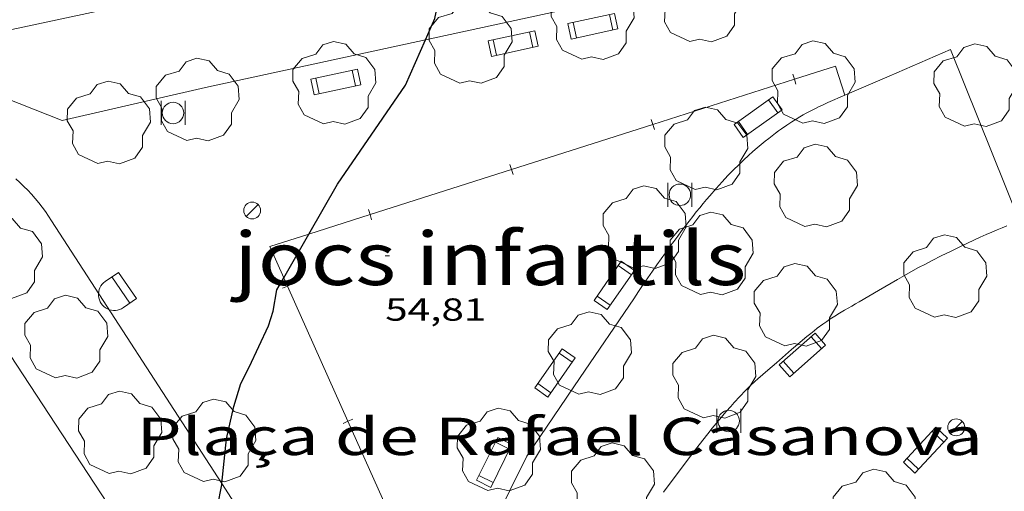
# Model space of a CAD drawing. Units: inches. Extents: x 451999 to 453013, y 4598498 to 4599005.
# Drawn here: x 452440 to 452486, y 4598859 to 4598881 of the extents above; entities that cross this region are included whole.
import ezdxf
from ezdxf.enums import TextEntityAlignment as Align

# ---------------------------------------------------------------- set-up
doc = ezdxf.new("R2010")
doc.units = ezdxf.units.IN
doc.header["$MEASUREMENT"] = 0
doc.linetypes.add('DGN Style 5', pattern=[7.337512000000002, 3.144648000000001, -4.192864000000001])
for name, color, linetype, lineweight in [('ARBRE', 7, 'Continuous', 0), ('BANC PUBLIC', 7, 'Continuous', 0), ('CORBA MESTRA', 7, 'Continuous', 0), ('COTA ALTIMETRICA', 7, 'Continuous', 0), ('FANAL', 7, 'Continuous', 0), ('FONT', 7, 'Continuous', 0), ('MUR', 7, 'Continuous', 0), ('PAPERERA', 7, 'Continuous', 0), ('PARTERRE DE GESPA', 7, 'Continuous', 0), ('TANCA', 7, 'Continuous', 0), ('TEXT DE CARRER', 7, 'Continuous', 0), ('TEXT DE JOCS INFANTILS', 7, 'Continuous', 0), ('VORERA', 7, 'Continuous', 0)]:
    doc.layers.add(name, color=color, linetype=linetype, lineweight=lineweight)
doc.styles.add('Style-Arial', font='ARIAL.TTF')

# ---------------------------------------------------------------- blocks, each defined once
blk = doc.blocks.new('ARBRE')
at = {"color": 0, "linetype": 'ByBlock', "lineweight": -2, "flags": 128}
blk.add_lwpolyline([(-0.507, -1.872), (-1.415, -1.448), (-1.697, -0.9400000000000001), (-1.675, -0.342), (-1.951, 0.138), (-1.943, 0.686), (-1.511, 1.208), (-0.871, 1.406), (-0.543, 1.846), (-0.027, 2.012), (0.541, 1.882), (0.933, 1.428), (1.495, 1.262), (1.921, 0.6940000000000001), (1.969, 0.068), (1.593, -0.562), (1.593, -1.098), (1.229, -1.618), (0.505, -1.886), (-0.049, -1.762), (-0.507, -1.872)], dxfattribs=at)
blk = doc.blocks.new('PAPERE')
at = {"color": 0, "linetype": 'ByBlock', "lineweight": -2, "flags": 128}
for points in [[(-0.749, 0.752), (-0.749, -0.748)], [(0.751, -0.748), (0.751, 0.752)]]:
    blk.add_lwpolyline(points, dxfattribs=at)
at = {"color": 0, "linetype": 'ByBlock', "lineweight": -2}
blk.add_circle((0, 0), 0.675, dxfattribs=at)
blk = doc.blocks.new('BANC')
at = {"color": 0, "linetype": 'ByBlock', "lineweight": -2}
for p, q in [((0.002, 1.498), (0, 0)), ((4.502, 1.498), (0.002, 1.498)), ((4.5, -0.004), (4.502, 1.498)), ((0, 0), (4.5, -0.004))]:
    blk.add_line(p, q, dxfattribs=at)
at = {"color": 0, "linetype": 'ByBlock', "lineweight": -2, "flags": 128}
for points in [[(0.502, 1.498), (0.498, 0)], [(4, -0.004), (4.004, 1.498)]]:
    blk.add_lwpolyline(points, dxfattribs=at)
blk = doc.blocks.new('FONT')
at = {"color": 0, "linetype": 'ByBlock', "lineweight": -2}
blk.add_line((0.999, 0.501), (-1.001, 0.501), dxfattribs=at)
at = {"color": 0, "linetype": 'ByBlock', "lineweight": -2, "flags": 128}
blk.add_lwpolyline([(-1.001, 0.001), (-1.001, 1.001), (0.999, 1.001), (0.999, 0.001)], dxfattribs=at)
at = {"color": 0, "linetype": 'ByBlock', "lineweight": -2}
blk.add_arc((0, 0), 1.00000000240455, 180.0000000000004, 4.579998741307465e-13, dxfattribs=at)
blk = doc.blocks.new('FANAL')
at = {"color": 0, "linetype": 'ByBlock', "lineweight": -2}
blk.add_line((0.283, 0.283), (-0.283, -0.283), dxfattribs=at)
blk.add_circle((0.0002620689868927002, 0.0006722288131713868), 0.40000000060146, dxfattribs=at)
blk = doc.blocks.new('COTA')
at = {"color": 0, "linetype": 'ByBlock', "lineweight": -2}
blk.add_line((0, 0), (0.2, 0), dxfattribs=at)

msp = doc.modelspace()

# ---------------------------------------------------------------- linework, layer by layer
at = {"layer": 'CORBA MESTRA', "color": 30, "linetype": 'Continuous', "lineweight": 30, "elevation": 55.00008527200001, "flags": 128}
msp.add_lwpolyline([(452458.9141422807, 4598880.29785713), (452459.3593718432, 4598881.303523996), (452460.176751536, 4598885.220628941)], dxfattribs=at)
at = {"layer": 'CORBA MESTRA', "color": 30, "linetype": 'Continuous', "lineweight": 30, "elevation": 55.00008527200001}
for points in [[(452453.4218367656, 4598871.133935422), (452454.7763054184, 4598873.485546649), (452457.9683458465, 4598878.161529679), (452458.9141422807, 4598880.29785713)], [(452452.2362415371, 4598869.075520084), (452453.4218367656, 4598871.133935422)], [(452449.320438771, 4598859.375933832), (452449.546206252, 4598861.484567724), (452449.8782183527, 4598863.011567572), (452450.2152271077, 4598864.096566699), (452450.6022335198, 4598864.862564949), (452451.5232497282, 4598866.810560983), (452451.7422553032, 4598867.500560389), (452451.9102632194, 4598868.50956068), (452452.2362415371, 4598869.075520084)], [(452448.0291555294, 4598855.109569351), (452448.83916825, 4598856.620565548), (452449.1171813218, 4598858.286566022), (452449.31418945, 4598859.317566125), (452449.320438771, 4598859.375933832)]]:
    msp.add_lwpolyline(points, dxfattribs=at)
at = {"layer": 'MUR', "color": 1, "linetype": 'Continuous', "lineweight": 20}
msp.add_polyline3d([(452470.1302191427, 4598858.977407656, 54.16808398206721), (452470.5952245072, 4598859.589405077, 54.17808399757121), (452471.4062339288, 4598860.665400592, 54.19608402547841), (452471.7122374535, 4598861.067398893, 54.20308403633121), (452471.9822405201, 4598861.416397385, 54.20808404408321), (452472.2212431972, 4598861.720396043, 54.21208405028482), (452472.4322455275, 4598861.984394851, 54.21608405648641), (452472.6192475625, 4598862.214393789, 54.21908406113761), (452472.7842493282, 4598862.413392846, 54.22108406423841), (452473.0772524002, 4598862.758391158, 54.22408406888961), (452473.3002546884, 4598863.014389862, 54.22608407199041), (452473.470256386, 4598863.203388865, 54.22708407354082), (452473.7292589196, 4598863.484387336, 54.22708407354082), (452473.9942614246, 4598863.760385753, 54.22708407354082), (452474.120262576, 4598863.886384993, 54.22608407199041), (452474.2322635766, 4598863.995384311, 54.22508407044001), (452474.4312652965, 4598864.18138309, 54.22308406733922), (452474.5832665716, 4598864.31838215, 54.22108406423841), (452474.81426847, 4598864.521380711, 54.21808405958721), (452475.0472703488, 4598864.721379253, 54.21708405803682), (452475.457273678, 4598865.076376693, 54.21908406113761), (452476.1722795211, 4598865.700372236, 54.22708407354082), (452476.4422817, 4598865.932370546, 54.23108407974241), (452476.6802835866, 4598866.132369051, 54.23508408594401), (452476.8892852308, 4598866.306367734, 54.23808409059521), (452477.0742866481, 4598866.455366561, 54.24008409369601), (452477.2372878797, 4598866.584365524, 54.24208409679682), (452477.3812889452, 4598866.695364605, 54.24408409989761), (452477.6362907746, 4598866.884362964, 54.24608410299841), (452477.83029213, 4598867.023361706, 54.24708410454881), (452477.9782931258, 4598867.124360739, 54.24808410609921), (452478.202294596, 4598867.272359269, 54.24808410609921), (452478.4302960345, 4598867.415357762, 54.24708410454881), (452478.6602974155, 4598867.550356225, 54.24508410144801), (452479.0102994376, 4598867.745353873, 54.24108409524641), (452479.1843004434, 4598867.842352702, 54.23908409214561), (452479.3583014642, 4598867.941351536, 54.23708408904481), (452480.2613068857, 4598868.471345506, 54.23208408129281), (452481.1653123162, 4598869.00233947, 54.22708407354082), (452481.3843136118, 4598869.128338004, 54.22608407199041), (452481.7963160033, 4598869.359335236, 54.22608407199041), (452482.1583180593, 4598869.556332795, 54.22608407199041), (452482.4773198436, 4598869.726330638, 54.22708407354082), (452482.7583213871, 4598869.872328733, 54.22708407354082), (452483.2523240499, 4598870.122325372, 54.22908407664161), (452483.6253260319, 4598870.307322828, 54.23008407819201), (452484.1883289685, 4598870.579318978, 54.23008407819201), (452484.7573318841, 4598870.847315077, 54.22708407354082), (452485.057333404, 4598870.986313015, 54.22208406578881), (452485.3403348063, 4598871.113311065, 54.21308405183521), (452485.6073361156, 4598871.231309223, 54.20108403323041), (452485.8583373166, 4598871.338307484, 54.18708401152481), (452486.0953384201, 4598871.435305837, 54.17208398826881), (452486.3173394395, 4598871.524304289, 54.15608396346241)], dxfattribs=at)
at = {"layer": 'PARTERRE DE GESPA', "color": 7, "linetype": 'Continuous', "lineweight": 0, "flags": 128}
for points, elevation in [([(452483.6575306199, 4598879.840337364), (452486.909342019, 4598871.743300136)], 54.32008421772801), ([(452441.2912714383, 4598871.762646295), (452441.1512728905, 4598871.982647698), (452441.004274294, 4598872.197649147), (452440.8512756577, 4598872.408650635), (452440.6912769727, 4598872.614652168), (452440.5252782404, 4598872.81565374), (452440.3532794609, 4598873.011655348), (452440.1752806341, 4598873.202656996), (452439.9912817525, 4598873.387658678), (452439.8012828162, 4598873.566660398), (452439.6072838281, 4598873.739662138)], 55.57508616348001), ([(452449.320438771, 4598859.375933832), (452441.2912714379, 4598871.762646304)], 55.09599687019265)]:
    msp.add_lwpolyline(points, dxfattribs=dict(at, elevation=elevation))
at = {"layer": 'PARTERRE DE GESPA', "color": 7, "linetype": 'Continuous', "lineweight": 0, "extrusion": (0.005304910442963408, 0.03462387485367733, 0.9993863343148681), "elevation": 161686.5690680286, "flags": 128}
msp.add_lwpolyline([(249261.6121325962, -4611519.824000031), (249268.0515427636, -4611517.254616691), (249273.0166469828, -4611518.396564842)], dxfattribs=at)
at = {"layer": 'PARTERRE DE GESPA', "color": 7, "linetype": 'Continuous', "lineweight": 0, "elevation": 55.01808529996197}
msp.add_lwpolyline([(452450.6261766432, 4598857.361553147), (452449.320438771, 4598859.375933832)], dxfattribs=at)
at = {"layer": 'PARTERRE DE GESPA', "color": 7, "linetype": 'Continuous', "lineweight": 0}
for points in [[(452479.8157360415, 4598889.422115308, 54.37270648016613), (452481.0864430029, 4598886.242366797, 54.33308423788321), (452480.4694324329, 4598884.975369515, 54.33308423788321), (452458.9141422807, 4598880.29785713, 55.0710605368424)], [(452458.9141422807, 4598880.29785713, 55.0710605368424), (452448.5443303708, 4598878.047601007, 55.42608593247041)], [(452478.6803247915, 4598877.682527054, 54.5860921798559), (452480.7663844242, 4598878.587357358, 54.47208445338881), (452483.6573984135, 4598879.840337365, 54.31508420997601)], [(452463.6872219767, 4598860.667459163, 54.81008497742401), (452466.2082540577, 4598864.38044579, 54.81008497742401), (452468.7292861387, 4598868.093432419, 54.81008497742401), (452468.9582890508, 4598868.430431204, 54.81008497742401), (452469.1822918868, 4598868.758430013, 54.81008497742401), (452469.4012946467, 4598869.077428847, 54.81108497897441), (452469.615297323, 4598869.386427701, 54.81108497897441), (452469.8242999233, 4598869.68642658, 54.81108497897441), (452470.0283024476, 4598869.977425484, 54.81208498052482), (452470.2283048897, 4598870.258424402, 54.81208498052482), (452470.4243072498, 4598870.529423336, 54.81208498052482), (452470.6153095415, 4598870.792422294, 54.81208498052482), (452470.802311751, 4598871.045421268, 54.81208498052482), (452470.9853138861, 4598871.289420257, 54.81208498052482), (452471.1643159467, 4598871.524419263, 54.81208498052482), (452471.3393179404, 4598871.751418288, 54.81108497897441), (452471.5113198612, 4598871.969417321, 54.81108497897441), (452471.6783217134, 4598872.179416379, 54.81008497742401), (452471.8423235004, 4598872.381415448, 54.80908497587362), (452472.0023252204, 4598872.575414535, 54.80808497432321), (452472.1583268812, 4598872.762413641, 54.80708497277281), (452472.3113284765, 4598872.941412758, 54.80608497122241), (452472.6113315442, 4598873.284411013, 54.80208496502081), (452472.8983343944, 4598873.601409326, 54.7990849603696), (452473.1703370165, 4598873.891407711, 54.79508495416801), (452473.430339453, 4598874.159406154, 54.79108494796641), (452473.6773417026, 4598874.405404663, 54.78608494021441), (452473.9123437816, 4598874.631403229, 54.78108493246241), (452474.1353456979, 4598874.83840186, 54.77608492471041), (452474.3473474759, 4598875.029400546, 54.77108491695841), (452474.5483491152, 4598875.204399292, 54.76608490920641), (452474.7393506331, 4598875.365398093, 54.76108490145441), (452474.9203520442, 4598875.514396951, 54.75508489215201), (452475.0913533412, 4598875.650395865, 54.75008488440001), (452475.2533545409, 4598875.775394829, 54.74508487664801), (452475.4063556506, 4598875.890393847, 54.74008486889601), (452475.5513566797, 4598875.99639291, 54.73508486114401), (452475.6883576356, 4598876.094392023, 54.73008485339201), (452475.9473593954, 4598876.273390335, 54.72008483788802), (452476.1773608977, 4598876.424388824, 54.71108482393441), (452476.3813621852, 4598876.552387474, 54.70208480998081), (452476.5613632912, 4598876.661386278, 54.69508479912801), (452476.7213642374, 4598876.753385207, 54.68808478827521), (452476.8613650539, 4598876.832384267, 54.68108477742241), (452477.1093664627, 4598876.967382594, 54.66908475881761), (452477.2983674841, 4598877.063381309, 54.66008474486402), (452477.4413682445, 4598877.134380334, 54.65308473401122), (452477.6573693533, 4598877.236378854, 54.64208471695681), (452477.8753704273, 4598877.33337735, 54.63008469835201), (452478.6803247915, 4598877.682527054, 54.5860921798559)], [(452463.6872219767, 4598860.667459163, 54.81008497742401), (452462.8822082395, 4598859.021462718, 54.81108497897441), (452462.0761945085, 4598857.376466284, 54.81208498052482), (452462.0221935673, 4598857.263466518, 54.81208498052482), (452461.9751926826, 4598857.156466709, 54.81208498052482), (452461.8911910121, 4598856.953467031, 54.81208498052482), (452461.8231895409, 4598856.773467269, 54.81208498052482), (452461.7681882493, 4598856.614467439, 54.81108497897441), (452461.7221871156, 4598856.474467572, 54.81108497897441), (452461.6461851313, 4598856.228467766, 54.81108497897441), (452461.5401821368, 4598855.855467993, 54.81008497742401), (452461.4391791424, 4598855.481468179, 54.81008497742401), (452461.348176452, 4598855.145468349, 54.81008497742401), (452461.2581737554, 4598854.808468509, 54.81008497742401)]]:
    msp.add_polyline3d(points, dxfattribs=at)
at = {"layer": 'TANCA', "color": 7, "linetype": 'Continuous', "lineweight": 0}
for p, q in [((452476.2234583535, 4598878.673463717, 54.57804112967082), (452476.2994684325, 4598878.435298518, 54.57804112967082)), ((452476.2994684325, 4598878.435298518, 54.57804112967082), (452476.3754785116, 4598878.197133319, 54.57804112967082)), ((452469.5580078177, 4598876.546194808, 54.79402280223288), (452469.634017897, 4598876.308029609, 54.79402280223288)), ((452469.634017897, 4598876.308029609, 54.79402280223288), (452469.7100279758, 4598876.069864412, 54.79402280223288)), ((452462.892557282, 4598874.4189259, 55.01000447479496), (452462.9685673614, 4598874.1807607, 55.01000447479496)), ((452462.9685673614, 4598874.1807607, 55.01000447479496), (452463.04457744, 4598873.942595502, 55.01000447479496)), ((452456.2271067462, 4598872.29165699, 55.22598614735703), (452456.3031168254, 4598872.053491791, 55.22598614735703)), ((452456.3031168254, 4598872.053491791, 55.22598614735703), (452456.3791269041, 4598871.815326593, 55.22598614735703)), ((452452.1806771025, 4598868.587708615, 55.23793469659896), (452452.4088640143, 4598868.689840524, 55.23793469659896)), ((452452.4088640143, 4598868.689840524, 55.23793469659896), (452452.6370509266, 4598868.791972433, 55.23793469659896)), ((452455.0335036156, 4598862.213817489, 54.75312054456779), (452455.2616905278, 4598862.315949399, 54.75312054456779)), ((452455.2616905278, 4598862.315949399, 54.75312054456779), (452455.4898774398, 4598862.418081309, 54.75312054456779))]:
    msp.add_line(p, q, dxfattribs=at)
for points in [[(452478.6803247915, 4598877.682527054, 54.74605875464196), (452478.242384062, 4598879.055377235, 54.51508452005601), (452476.2994684325, 4598878.435298518, 54.57804112967285)], [(452476.2994684325, 4598878.435298518, 54.57804112967285), (452469.634017897, 4598876.308029609, 54.79402280222726)], [(452478.6803743233, 4598877.682371782, 54.74608487819841), (452478.6803247915, 4598877.682527054, 54.74605875464196)], [(452469.634017897, 4598876.308029609, 54.79402280222726), (452462.9685673614, 4598874.1807607, 55.01000447478165)], [(452462.9685673614, 4598874.1807607, 55.01000447478165), (452456.3031168254, 4598872.053491791, 55.22598614735088)], [(452456.3031168254, 4598872.053491791, 55.22598614735088), (452453.4218367656, 4598871.133935422, 55.31934873148295)], [(452453.4218367656, 4598871.133935422, 55.31934873148295), (452451.578278153, 4598870.545566354, 55.37908585960162), (452452.2362415371, 4598869.075520084, 55.26727045172516)], [(452452.2362415371, 4598869.075520084, 55.26727045172516), (452452.4088640143, 4598868.689840524, 55.23793469664302)], [(452452.4088640143, 4598868.689840524, 55.23793469664302), (452455.2616905278, 4598862.315949399, 54.7531205445416)], [(452455.2616905278, 4598862.315949399, 54.7531205445416), (452458.1145170408, 4598855.942058275, 54.26830639252953)]]:
    msp.add_polyline3d(points, dxfattribs=at)
at = {"layer": 'VORERA', "color": 1, "linetype": 'Continuous', "lineweight": 0, "extrusion": (-0.05845878400557949, 0.3891344528747859, 0.9193241801227846), "elevation": 1763185.849207154, "flags": 128}
msp.add_lwpolyline([(-1130620.207249151, -4119134.511640673), (-1130637.480209926, -4119135.787369969), (-1130683.842162825, -4119139.055473307)], dxfattribs=at)
at = {"layer": 'VORERA', "color": 1, "linetype": 'Continuous', "lineweight": 0, "elevation": 54.91271825516272}
msp.add_lwpolyline([(452460.176751536, 4598885.220628941), (452437.5694539838, 4598880.384113484)], dxfattribs=at)
at = {"layer": 'VORERA', "color": 1, "linetype": 'Continuous', "lineweight": 0, "extrusion": (0.004361980671856541, -0.006645378055187992, 0.9999684055384561), "elevation": -28532.1918628786, "flags": 128}
msp.add_lwpolyline([(452428.0724648298, 4598787.619281434), (452439.3939591955, 4598770.37178796)], dxfattribs=at)

# ---------------------------------------------------------------- block references
at = {"layer": 'ARBRE', "color": 3, "linetype": 'Continuous', "lineweight": 0, "xscale": 1.000001550400009, "yscale": 1.000001550399986, "zscale": 1.0000015504, "rotation": 359.9995652666707}
for p in [(452471.8843971874, 4598882.084430171, 54.46708444563681), (452466.7883830043, 4598881.256467555, 54.77108491695841), (452461.0393655476, 4598880.13050943, 55.11408544874561), (452477.2043762233, 4598878.234383837, 54.64208471695681), (452454.6163409911, 4598878.206555182, 55.51408606890561), (452484.8273869644, 4598878.092325778, 54.32008421772801), (452448.1753250034, 4598877.415602827, 55.42608593247041), (452443.9873103463, 4598876.339632936, 55.53808610611522), (452472.1403446688, 4598875.110417418, 54.79108494796641), (452477.3073394014, 4598873.360375499, 54.30708419757281), (452469.2403120761, 4598871.40743368, 54.81208498052482), (452438.906254288, 4598869.989661642, 55.62708624410081), (452472.3923075239, 4598870.163407835, 54.48308447044321), (452483.4043164628, 4598869.09132262, 53.58208307353281), (452476.3572953244, 4598867.745374002, 54.01108373865441), (452441.9812306021, 4598866.239632497, 55.47108600223842), (452466.650262983, 4598865.466444121, 54.84308502858721), (452472.5202636463, 4598864.354397858, 54.01908375105761), (452444.5222002838, 4598861.724606217, 55.42608593247041), (452448.9612042903, 4598861.345571947, 55.01808529990721), (452462.3632218209, 4598860.917469596, 55.09808542393922), (452467.7452177291, 4598859.278426219, 54.47508445804001), (452480.0692274727, 4598858.044330796, 53.66408320066561)]:
    msp.add_blockref('ARBRE', p, dxfattribs=at)
at = {"layer": 'BANC PUBLIC', "color": 7, "linetype": 'Continuous', "lineweight": 0, "zscale": 0.5000007752000001}
for p, xscale, yscale, rotation in [((452467.8263867609, 4598881.539460117, 54.33308423788321), 0.5000022321342734, 0.5000022321342783, 192.2433231379695), ((452464.0633747352, 4598880.723487405, 55.42608593247041), 0.5000022321342734, 0.5000022321342783, 192.2433231379695), ((452455.7083480182, 4598878.909547986, 55.42608593247041), 0.5000022321342734, 0.5000022321342783, 192.2433231379695), ((452473.8933517874, 4598875.690405016, 54.69508479912801), 0.5000013950410533, 0.5000013950410676, 35.57663259433102), ((452467.4792802856, 4598867.577441104, 54.81008497742401), 0.5000010743761448, 0.5000010743761436, 55.29492843394129), ((452476.0862696379, 4598864.415370896, 54.07608383943041), 0.5000005907112115, 0.5000005907112097, 41.43537573190203), ((452464.690244701, 4598863.457455878, 54.81008497742401), 0.5000010743761448, 0.5000010743761436, 55.29492843394129), ((452481.9832443178, 4598859.87331911, 53.55308302857122), 0.5000026142944896, 0.5000026142944876, 47.00843767973877), ((452462.3192265555, 4598861.550470911, 54.81108497897441), 0.5000012466999528, 0.5000012466999522, 243.8960433658667)]:
    msp.add_blockref('BANC', p, dxfattribs=dict(at, xscale=xscale, yscale=yscale, rotation=rotation))
at = {"layer": 'COTA ALTIMETRICA', "color": 7, "linetype": 'Continuous', "lineweight": 0, "xscale": 1.000001550400009, "yscale": 1.000001550399986, "zscale": 1.0000015504, "rotation": 359.9995652666707}
msp.add_blockref('COTA', (452457.0172832469, 4598870.105524405, 54.81208498052482), dxfattribs=at)
at = {"layer": 'FANAL', "color": 7, "linetype": 'Continuous', "lineweight": 0, "xscale": 1.000001550400009, "yscale": 1.000001550399986, "zscale": 1.0000015504, "rotation": 359.9995652666707}
for p in [(452450.7492897892, 4598872.248575285, 55.24208564719682), (452483.9272636753, 4598862.027307699, 53.59408309213761)]:
    msp.add_blockref('FANAL', p, dxfattribs=at)
at = {"layer": 'FONT', "color": 7, "linetype": 'Continuous', "lineweight": 0, "xscale": 0.750002977385375, "yscale": 0.7500029773853498, "zscale": 0.7500011628000001, "rotation": 304.5409386669407}
msp.add_blockref('FONT', (452444.2542496729, 4598868.288618426, 55.42808593557121), dxfattribs=at)
at = {"layer": 'PAPERERA', "color": 7, "linetype": 'Continuous', "lineweight": 0, "xscale": 0.7500011627999923, "yscale": 0.7500011628000038, "zscale": 0.7500011628000001, "rotation": 359.9995652666702}
for p in [(452447.0223189062, 4598876.847610694, 55.51608607200642), (452470.90632667, 4598872.990423493, 54.80608497122241), (452473.2082493483, 4598862.329389499, 54.22108406423841)]:
    msp.add_blockref('PAPERE', p, dxfattribs=at)

# ---------------------------------------------------------------- texts
at = {"layer": 'COTA ALTIMETRICA', "color": 7, "linetype": 'Continuous', "lineweight": 0, "style": 'Style-Arial', "width": 1.333331428571429}
msp.add_text('54,81', height=1.05000162792, rotation=359.99956526667, dxfattribs=at).set_placement((452457.0172680718, 4598868.105521304, 54.81208498052482), align=Align.TOP_LEFT)
at = {"layer": 'TEXT DE CARRER', "color": 7, "linetype": 'Continuous', "lineweight": 0, "style": 'Style-Arial', "width": 1.401137955838586}
msp.add_text('Plaça de Rafael Casanova', height=1.7600007287009, rotation=359.99956526667, dxfattribs=at).set_placement((452465.2442064529, 4598861.601447796), align=Align.MIDDLE_CENTER)
at = {"layer": 'TEXT DE JOCS INFANTILS', "color": 7, "linetype": 'DGN Style 5', "lineweight": 0, "style": 'Style-Arial', "width": 1.206399834880132}
msp.add_text('jocs infantils', height=2.500005876003101, rotation=359.99956526667, dxfattribs=at).set_placement((452461.9574299691, 4598869.985487735), align=Align.MIDDLE_CENTER)

doc.saveas('drawing.dxf')
